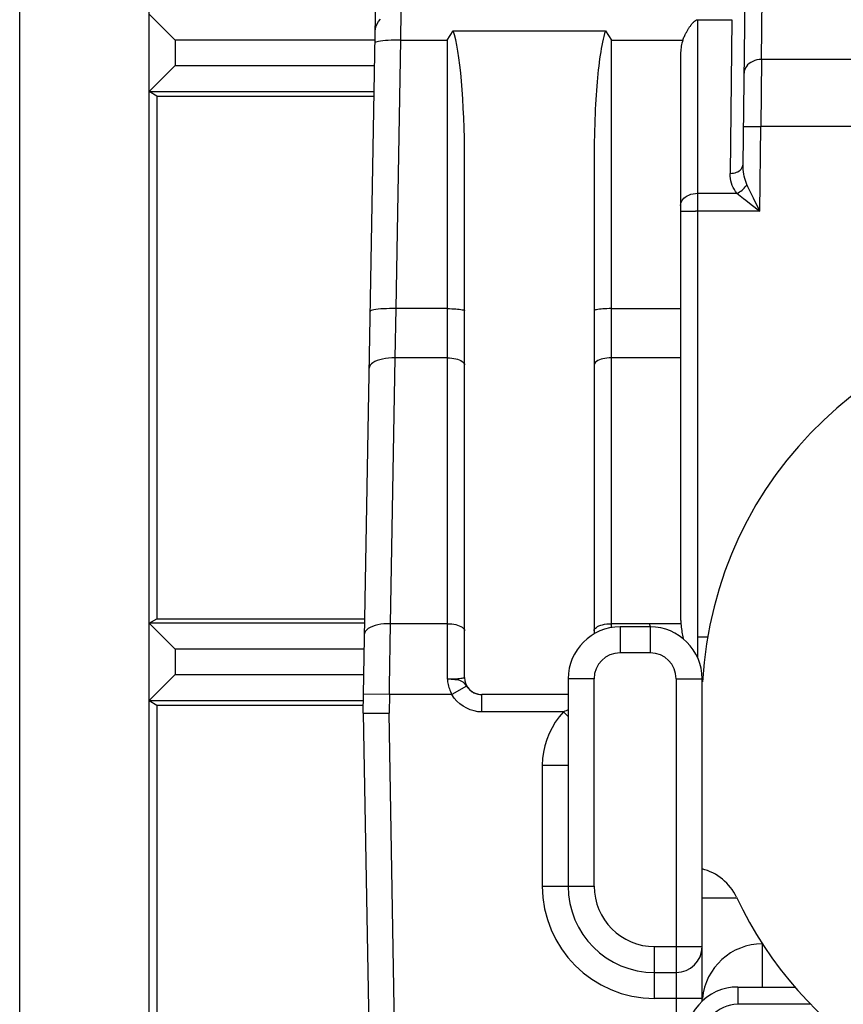
# Model space of a CAD drawing. Units: millimetres. Extents: x 0 to 24.8, y 0 to 49.
# Drawn here: x 0 to 9.5, y 22.5 to 33.9 of the extents above; entities that cross this region are included whole.
import ezdxf

# ---------------------------------------------------------------- set-up
doc = ezdxf.new("R2010")
doc.units = ezdxf.units.MM
doc.header["$LTSCALE"] = 16.335
for name, color, linetype in [('ASSI', 7, 'CONTINUOUS'), ('DRAFT', 7, 'CONTINUOUS'), ('IMPORT_IGES', 7, 'CONTINUOUS'), ('RACCORDO', 7, 'CONTINUOUS')]:
    doc.layers.add(name, color=color, linetype=linetype)

msp = doc.modelspace()

# ---------------------------------------------------------------- linework, layer by layer
at = {"layer": 'ASSI', "color": 7, "linetype": 'CONTINUOUS'}
for p, q in [((0, 0.732), (0, 48.232)), ((1.5, 3.635), (1.5, 45.33)), ((1.5, 33.93), (1.8, 33.63)), ((1.8, 33.63), (1.8, 33.335)), ((4.113, 33.63), (1.8, 33.63)), ((1.5, 33.035), (1.8, 33.335)), ((1.8, 33.335), (4.108, 33.335)), ((1.587, 32.982), (1.5, 33.035)), ((1.5, 33.035), (4.103, 33.035)), ((1.587, 32.982), (1.587, 26.932)), ((1.587, 32.982), (4.102, 32.982)), ((1.5, 26.88), (1.587, 26.932)), ((1.587, 26.932), (3.996, 26.932)), ((1.5, 26.88), (1.8, 26.58)), ((3.995, 26.88), (1.5, 26.88)), ((1.8, 26.58), (1.8, 26.285)), ((3.99, 26.58), (1.8, 26.58)), ((1.5, 25.985), (1.8, 26.285)), ((1.8, 26.285), (3.985, 26.285)), ((1.5, 25.985), (1.587, 25.932)), ((1.5, 25.985), (3.98, 25.985)), ((1.587, 25.932), (1.587, 17.882)), ((1.587, 25.932), (3.979, 25.932))]:
    msp.add_line(p, q, dxfattribs=at)
at = {"layer": 'DRAFT', "color": 7, "linetype": 'CONTINUOUS'}
for p, q in [((0, 8.245), (0, 40.719)), ((1.587, 32.982), (1.587, 26.932)), ((1.587, 25.932), (1.587, 17.882))]:
    msp.add_line(p, q, dxfattribs=at)
at = {"layer": 'IMPORT_IGES', "color": 7, "linetype": 'CONTINUOUS'}
for p, q in [((8.374, 32.19), (8.427, 36.536)), ((8.587, 33.405), (8.622, 36.329)), ((3.977, 25.837), (4.145, 35.437)), ((4.413, 33.627), (4.415, 33.964)), ((4.155, 33.845), (4.176, 33.87)), ((7.809, 33.845), (7.813, 33.848)), ((7.813, 33.848), (7.816, 33.85)), ((7.816, 33.85), (7.819, 33.853)), ((7.819, 33.853), (7.823, 33.855)), ((7.823, 33.855), (7.826, 33.857)), ((7.826, 33.857), (7.829, 33.859)), ((7.829, 33.859), (7.833, 33.861)), ((7.833, 33.861), (7.836, 33.863)), ((7.836, 33.863), (7.84, 33.864)), ((7.84, 33.864), (7.843, 33.865)), ((7.843, 33.865), (7.847, 33.865)), ((7.847, 33.865), (7.85, 33.865)), ((7.85, 26.476), (7.85, 33.865)), ((7.85, 33.865), (8.246, 33.865)), ((8.246, 33.865), (8.224, 32.086)), ((4.115, 33.729), (4.118, 33.76)), ((4.118, 33.76), (4.126, 33.79)), ((4.126, 33.79), (4.138, 33.818)), ((4.138, 33.818), (4.155, 33.845)), ((4.95, 33.627), (5.02, 33.736)), ((5.02, 33.736), (6.78, 33.736)), ((6.78, 33.736), (6.771, 33.705)), ((6.78, 33.736), (6.85, 33.627)), ((7.722, 33.727), (7.727, 33.734)), ((7.727, 33.734), (7.731, 33.742)), ((7.731, 33.742), (7.735, 33.749)), ((7.735, 33.749), (7.74, 33.756)), ((7.74, 33.756), (7.744, 33.762)), ((7.744, 33.762), (7.748, 33.769)), ((7.748, 33.769), (7.752, 33.775)), ((7.752, 33.775), (7.756, 33.781)), ((7.756, 33.781), (7.76, 33.786)), ((7.76, 33.786), (7.764, 33.792)), ((7.764, 33.792), (7.768, 33.797)), ((7.768, 33.797), (7.771, 33.802)), ((7.771, 33.802), (7.775, 33.807)), ((7.775, 33.807), (7.779, 33.811)), ((7.779, 33.811), (7.782, 33.816)), ((7.782, 33.816), (7.786, 33.82)), ((7.786, 33.82), (7.789, 33.824)), ((7.789, 33.824), (7.793, 33.828)), ((7.793, 33.828), (7.796, 33.831)), ((7.796, 33.831), (7.8, 33.835)), ((7.8, 33.835), (7.803, 33.838)), ((7.803, 33.838), (7.806, 33.842)), ((7.806, 33.842), (7.809, 33.845)), ((4.204, 33.62), (4.178, 33.617)), ((4.233, 33.623), (4.204, 33.62)), ((4.265, 33.625), (4.233, 33.623)), ((4.3, 33.627), (4.265, 33.625)), ((4.336, 33.627), (4.3, 33.627)), ((4.374, 33.628), (4.336, 33.627)), ((4.358, 30.521), (4.413, 33.627)), ((4.413, 33.627), (4.374, 33.628)), ((4.413, 33.627), (4.95, 33.627)), ((4.95, 33.627), (4.95, 26.235)), ((6.753, 33.639), (6.746, 33.604)), ((6.762, 33.672), (6.753, 33.639)), ((6.771, 33.705), (6.762, 33.672)), ((6.85, 26.828), (6.85, 33.627)), ((6.85, 33.627), (7.677, 33.627)), ((7.677, 33.627), (7.672, 33.611)), ((7.677, 33.627), (7.681, 33.639)), ((7.681, 33.639), (7.686, 33.651)), ((7.686, 33.651), (7.69, 33.662)), ((7.69, 33.662), (7.695, 33.672)), ((7.695, 33.672), (7.7, 33.682)), ((7.7, 33.682), (7.704, 33.692)), ((7.704, 33.692), (7.709, 33.701)), ((7.709, 33.701), (7.713, 33.71)), ((7.713, 33.71), (7.718, 33.718)), ((7.718, 33.718), (7.722, 33.727)), ((4.116, 33.6), (4.113, 33.595)), ((4.124, 33.605), (4.116, 33.6)), ((4.137, 33.609), (4.124, 33.605)), ((4.155, 33.613), (4.137, 33.609)), ((4.178, 33.617), (4.155, 33.613)), ((6.732, 33.531), (6.726, 33.492)), ((6.739, 33.568), (6.732, 33.531)), ((6.746, 33.604), (6.739, 33.568)), ((7.653, 33.523), (7.652, 33.504)), ((7.656, 33.541), (7.653, 33.523)), ((7.659, 33.56), (7.656, 33.541)), ((7.663, 33.578), (7.659, 33.56)), ((7.667, 33.595), (7.663, 33.578)), ((7.672, 33.611), (7.667, 33.595)), ((6.714, 33.413), (6.708, 33.371)), ((6.72, 33.453), (6.714, 33.413)), ((6.726, 33.492), (6.72, 33.453)), ((7.652, 33.504), (7.65, 33.485)), ((7.65, 33.485), (7.65, 33.465)), ((7.65, 33.465), (7.65, 26.973)), ((8.51, 33.393), (8.486, 33.383)), ((8.535, 33.399), (8.51, 33.393)), ((8.561, 33.403), (8.535, 33.399)), ((8.587, 33.405), (8.561, 33.403)), ((8.587, 33.405), (8.58, 32.628)), ((16.213, 33.405), (8.587, 33.405)), ((6.698, 33.284), (6.694, 33.239)), ((6.703, 33.328), (6.698, 33.284)), ((6.708, 33.371), (6.703, 33.328)), ((8.394, 33.287), (8.389, 33.268)), ((8.402, 33.307), (8.394, 33.287)), ((8.413, 33.325), (8.402, 33.307)), ((8.427, 33.342), (8.413, 33.325)), ((8.444, 33.357), (8.427, 33.342)), ((8.464, 33.371), (8.444, 33.357)), ((8.486, 33.383), (8.464, 33.371)), ((6.689, 33.192), (6.685, 33.145)), ((6.694, 33.239), (6.689, 33.192)), ((8.389, 33.268), (8.387, 33.247)), ((6.681, 33.096), (6.677, 33.045)), ((6.685, 33.145), (6.681, 33.096)), ((6.67, 32.94), (6.667, 32.885)), ((6.673, 32.993), (6.67, 32.94)), ((6.677, 33.045), (6.673, 32.993)), ((6.664, 32.829), (6.661, 32.771)), ((6.667, 32.885), (6.664, 32.829)), ((6.659, 32.711), (6.657, 32.65)), ((6.661, 32.771), (6.659, 32.711)), ((6.657, 32.65), (6.655, 32.588)), ((8.38, 32.628), (8.381, 32.628)), ((8.381, 32.628), (8.386, 32.628)), ((8.386, 32.628), (8.395, 32.628)), ((8.395, 32.628), (8.438, 32.628)), ((8.438, 32.628), (8.48, 32.628)), ((8.48, 32.628), (8.503, 32.628)), ((8.503, 32.628), (8.553, 32.628)), ((8.553, 32.628), (8.58, 32.628)), ((8.568, 31.65), (8.58, 32.628)), ((16.22, 32.628), (8.58, 32.628)), ((6.653, 32.523), (6.652, 32.457)), ((6.655, 32.588), (6.653, 32.523)), ((6.651, 32.389), (6.65, 32.32)), ((6.652, 32.457), (6.651, 32.389)), ((6.65, 32.32), (6.65, 32.249)), ((5.15, 26.253), (5.15, 32.249)), ((6.65, 32.249), (6.65, 26.757)), ((8.353, 32.136), (8.362, 32.149)), ((8.362, 32.149), (8.369, 32.162)), ((8.369, 32.162), (8.373, 32.176)), ((8.373, 32.176), (8.374, 32.19)), ((8.375, 32.161), (8.374, 32.19)), ((8.376, 32.133), (8.375, 32.161)), ((8.224, 32.086), (8.244, 32.087)), ((8.226, 32.056), (8.224, 32.086)), ((8.229, 32.027), (8.226, 32.056)), ((8.234, 31.999), (8.229, 32.027)), ((8.244, 32.087), (8.262, 32.089)), ((8.262, 32.089), (8.281, 32.093)), ((8.281, 32.093), (8.298, 32.099)), ((8.298, 32.099), (8.314, 32.106)), ((8.314, 32.106), (8.328, 32.115)), ((8.328, 32.115), (8.341, 32.125)), ((8.341, 32.125), (8.353, 32.136)), ((8.379, 32.106), (8.376, 32.133)), ((8.383, 32.079), (8.379, 32.106)), ((8.388, 32.053), (8.383, 32.079)), ((8.394, 32.028), (8.388, 32.053)), ((8.401, 32.004), (8.394, 32.028)), ((8.241, 31.972), (8.234, 31.999)), ((8.25, 31.947), (8.241, 31.972)), ((8.261, 31.922), (8.25, 31.947)), ((8.274, 31.899), (8.261, 31.922)), ((8.376, 31.903), (8.389, 31.916)), ((8.389, 31.916), (8.4, 31.93)), ((8.4, 31.93), (8.41, 31.944)), ((8.409, 31.981), (8.401, 32.004)), ((8.418, 31.959), (8.409, 31.981)), ((8.41, 31.944), (8.418, 31.959)), ((8.431, 31.93), (8.418, 31.959)), ((8.446, 31.9), (8.431, 31.93)), ((7.676, 31.784), (7.69, 31.799)), ((7.69, 31.799), (7.706, 31.813)), ((7.706, 31.813), (7.726, 31.825)), ((7.726, 31.825), (7.748, 31.836)), ((7.748, 31.836), (7.771, 31.845)), ((7.771, 31.845), (7.797, 31.851)), ((7.797, 31.851), (7.823, 31.855)), ((7.823, 31.855), (7.85, 31.856)), ((7.85, 31.856), (8.304, 31.856)), ((8.288, 31.877), (8.274, 31.899)), ((8.304, 31.856), (8.288, 31.877)), ((8.304, 31.856), (8.319, 31.863)), ((8.304, 31.856), (8.378, 31.797)), ((8.319, 31.863), (8.334, 31.871)), ((8.334, 31.871), (8.349, 31.881)), ((8.349, 31.881), (8.363, 31.892)), ((8.363, 31.892), (8.376, 31.903)), ((8.378, 31.797), (8.406, 31.775)), ((8.494, 31.8), (8.446, 31.9)), ((8.512, 31.764), (8.494, 31.8)), ((7.65, 31.715), (7.652, 31.733)), ((7.652, 31.733), (7.657, 31.751)), ((7.657, 31.751), (7.665, 31.768)), ((7.665, 31.768), (7.676, 31.784)), ((8.406, 31.775), (8.467, 31.728)), ((8.467, 31.728), (8.499, 31.703)), ((8.499, 31.703), (8.533, 31.677)), ((8.549, 31.69), (8.512, 31.764)), ((8.568, 31.65), (8.549, 31.69)), ((7.65, 31.646), (7.652, 31.647)), ((7.652, 31.647), (7.657, 31.647)), ((7.657, 31.647), (7.665, 31.648)), ((7.665, 31.648), (7.676, 31.648)), ((7.676, 31.648), (7.69, 31.649)), ((7.69, 31.649), (7.706, 31.649)), ((7.706, 31.649), (7.726, 31.649)), ((7.726, 31.649), (7.771, 31.65)), ((7.771, 31.65), (7.823, 31.65)), ((8.568, 31.65), (7.823, 31.65)), ((8.533, 31.677), (8.568, 31.65)), ((4.061, 30.494), (4.058, 30.488)), ((4.07, 30.498), (4.061, 30.494)), ((4.083, 30.503), (4.07, 30.498)), ((4.101, 30.507), (4.083, 30.503)), ((4.124, 30.511), (4.101, 30.507)), ((4.15, 30.514), (4.124, 30.511)), ((4.179, 30.517), (4.15, 30.514)), ((4.211, 30.519), (4.179, 30.517)), ((4.245, 30.52), (4.211, 30.519)), ((4.282, 30.521), (4.245, 30.52)), ((4.32, 30.521), (4.282, 30.521)), ((4.358, 30.521), (4.32, 30.521)), ((4.347, 29.951), (4.358, 30.521)), ((4.95, 30.521), (4.358, 30.521)), ((4.95, 30.521), (4.976, 30.521)), ((4.976, 30.521), (5.001, 30.52)), ((5.001, 30.52), (5.025, 30.519)), ((5.025, 30.519), (5.048, 30.518)), ((5.048, 30.518), (5.07, 30.516)), ((5.07, 30.516), (5.089, 30.514)), ((5.089, 30.514), (5.107, 30.511)), ((5.107, 30.511), (5.122, 30.509)), ((5.122, 30.509), (5.134, 30.506)), ((5.134, 30.506), (5.143, 30.503)), ((5.143, 30.503), (5.148, 30.499)), ((5.148, 30.499), (5.15, 30.496)), ((6.652, 30.499), (6.65, 30.496)), ((6.657, 30.503), (6.652, 30.499)), ((6.666, 30.506), (6.657, 30.503)), ((6.678, 30.509), (6.666, 30.506)), ((6.693, 30.511), (6.678, 30.509)), ((6.711, 30.514), (6.693, 30.511)), ((6.73, 30.516), (6.711, 30.514)), ((6.752, 30.518), (6.73, 30.516)), ((6.775, 30.519), (6.752, 30.518)), ((6.799, 30.52), (6.775, 30.519)), ((6.824, 30.521), (6.799, 30.52)), ((6.85, 30.521), (6.824, 30.521)), ((6.85, 30.521), (7.65, 30.521)), ((4.058, 29.865), (4.05, 29.849)), ((4.072, 29.881), (4.058, 29.865)), ((4.09, 29.895), (4.072, 29.881)), ((4.113, 29.908), (4.09, 29.895)), ((4.139, 29.92), (4.113, 29.908)), ((4.168, 29.929), (4.139, 29.92)), ((4.2, 29.937), (4.168, 29.929)), ((4.234, 29.944), (4.2, 29.937)), ((4.271, 29.948), (4.234, 29.944)), ((4.308, 29.951), (4.271, 29.948)), ((4.293, 26.874), (4.347, 29.951)), ((4.347, 29.951), (4.308, 29.951)), ((4.95, 29.951), (4.347, 29.951)), ((4.95, 29.951), (4.976, 29.95)), ((4.976, 29.95), (5.001, 29.948)), ((5.001, 29.948), (5.025, 29.945)), ((5.025, 29.945), (5.048, 29.94)), ((5.048, 29.94), (5.07, 29.935)), ((5.07, 29.935), (5.089, 29.928)), ((5.089, 29.928), (5.107, 29.92)), ((5.107, 29.92), (5.122, 29.911)), ((5.122, 29.911), (5.134, 29.901)), ((5.134, 29.901), (5.143, 29.891)), ((5.143, 29.891), (5.148, 29.88)), ((5.148, 29.88), (5.15, 29.869)), ((6.652, 29.88), (6.65, 29.869)), ((6.657, 29.891), (6.652, 29.88)), ((6.666, 29.901), (6.657, 29.891)), ((6.678, 29.911), (6.666, 29.901)), ((6.693, 29.92), (6.678, 29.911)), ((6.711, 29.928), (6.693, 29.92)), ((6.73, 29.935), (6.711, 29.928)), ((6.752, 29.94), (6.73, 29.935)), ((6.775, 29.945), (6.752, 29.94)), ((6.799, 29.948), (6.775, 29.945)), ((6.824, 29.95), (6.799, 29.948)), ((6.85, 29.951), (6.824, 29.95)), ((7.65, 29.951), (6.85, 29.951)), ((4.05, 29.849), (4.047, 29.833)), ((7.65, 26.973), (7.65, 26.962)), ((7.65, 26.962), (7.65, 26.951)), ((7.65, 26.951), (7.65, 26.94)), ((7.65, 26.94), (7.651, 26.929)), ((7.651, 26.929), (7.651, 26.918)), ((7.651, 26.918), (7.652, 26.907)), ((7.652, 26.907), (7.653, 26.896)), ((7.653, 26.896), (7.654, 26.885)), ((4.005, 26.789), (3.996, 26.772)), ((4.018, 26.804), (4.005, 26.789)), ((4.036, 26.818), (4.018, 26.804)), ((4.059, 26.831), (4.036, 26.818)), ((4.085, 26.843), (4.059, 26.831)), ((4.114, 26.852), (4.085, 26.843)), ((4.146, 26.86), (4.114, 26.852)), ((4.18, 26.867), (4.146, 26.86)), ((4.217, 26.871), (4.18, 26.867)), ((4.255, 26.874), (4.217, 26.871)), ((4.293, 26.874), (4.255, 26.874)), ((4.282, 26.147), (4.293, 26.874)), ((4.95, 26.874), (4.293, 26.874)), ((4.95, 26.874), (4.976, 26.873)), ((4.976, 26.873), (5.001, 26.871)), ((5.001, 26.871), (5.025, 26.868)), ((5.025, 26.868), (5.048, 26.864)), ((5.048, 26.864), (5.07, 26.858)), ((5.07, 26.858), (5.089, 26.851)), ((5.089, 26.851), (5.107, 26.843)), ((5.107, 26.843), (5.122, 26.834)), ((5.122, 26.834), (5.134, 26.824)), ((5.134, 26.824), (5.143, 26.814)), ((5.143, 26.814), (5.148, 26.803)), ((5.148, 26.803), (5.15, 26.792)), ((6.65, 26.792), (6.652, 26.802)), ((6.652, 26.802), (6.657, 26.813)), ((6.657, 26.813), (6.665, 26.823)), ((6.665, 26.823), (6.676, 26.832)), ((6.676, 26.832), (6.69, 26.841)), ((6.69, 26.841), (6.706, 26.849)), ((6.706, 26.849), (6.726, 26.856)), ((6.726, 26.856), (6.748, 26.863)), ((6.748, 26.863), (6.771, 26.868)), ((6.771, 26.868), (6.797, 26.871)), ((6.797, 26.871), (6.823, 26.873)), ((6.823, 26.873), (6.85, 26.874)), ((7.655, 26.874), (6.85, 26.874)), ((6.95, 26.837), (6.95, 26.537)), ((7.3, 26.837), (6.95, 26.837)), ((7.303, 26.837), (7.29, 26.874)), ((7.3, 26.837), (7.3, 26.537)), ((7.654, 26.885), (7.655, 26.874)), ((7.655, 26.874), (7.657, 26.853)), ((7.657, 26.853), (7.659, 26.833)), ((7.659, 26.833), (7.662, 26.813)), ((7.662, 26.813), (7.664, 26.794)), ((7.664, 26.794), (7.667, 26.776)), ((3.996, 26.772), (3.993, 26.756)), ((7.667, 26.776), (7.67, 26.758)), ((7.67, 26.758), (7.674, 26.74)), ((7.674, 26.74), (7.677, 26.723)), ((7.677, 26.723), (7.68, 26.707)), ((7.68, 26.707), (7.682, 26.699)), ((7.965, 26.718), (7.85, 26.718)), ((7.3, 26.537), (6.95, 26.537)), ((4.95, 26.235), (4.951, 26.227)), ((4.95, 26.235), (4.976, 26.235)), ((4.95, 26.235), (4.972, 26.235)), ((4.951, 26.227), (4.952, 26.216)), ((4.952, 26.216), (4.954, 26.203)), ((4.972, 26.235), (4.995, 26.234)), ((4.976, 26.235), (5.002, 26.236)), ((4.995, 26.234), (5.017, 26.232)), ((5.002, 26.236), (5.026, 26.236)), ((5.017, 26.232), (5.039, 26.23)), ((5.026, 26.236), (5.05, 26.237)), ((5.039, 26.23), (5.061, 26.227)), ((5.05, 26.237), (5.072, 26.239)), ((5.061, 26.227), (5.08, 26.223)), ((5.072, 26.239), (5.091, 26.24)), ((5.08, 26.223), (5.099, 26.218)), ((5.091, 26.24), (5.108, 26.242)), ((5.099, 26.218), (5.115, 26.21)), ((5.108, 26.242), (5.123, 26.243)), ((5.123, 26.243), (5.135, 26.246)), ((5.135, 26.246), (5.143, 26.248)), ((5.143, 26.248), (5.148, 26.25)), ((5.148, 26.25), (5.15, 26.253)), ((6.35, 26.237), (6.35, 23.837)), ((6.65, 26.237), (6.35, 26.237)), ((6.65, 23.837), (6.65, 26.237)), ((7.6, 26.237), (7.6, 19.438)), ((7.6, 26.237), (7.9, 26.237)), ((7.9, 22.505), (7.9, 26.237)), ((4.281, 26.053), (4.282, 26.147)), ((4.954, 26.203), (4.957, 26.187)), ((4.957, 26.187), (4.961, 26.169)), ((4.961, 26.169), (4.965, 26.151)), ((4.965, 26.151), (4.969, 26.136)), ((4.969, 26.136), (4.974, 26.121)), ((4.974, 26.121), (4.98, 26.105)), ((4.98, 26.105), (4.986, 26.088)), ((5.172, 26.153), (5.003, 26.053)), ((5.115, 26.21), (5.13, 26.2)), ((5.13, 26.2), (5.145, 26.186)), ((5.145, 26.186), (5.159, 26.171)), ((5.159, 26.171), (5.172, 26.153)), ((5.172, 26.153), (5.186, 26.136)), ((5.186, 26.136), (5.2, 26.119)), ((5.2, 26.119), (5.217, 26.103)), ((5.217, 26.103), (5.237, 26.088)), ((4.281, 26.053), (3.981, 26.059)), ((4.281, 26.053), (4.278, 25.837)), ((5.003, 26.053), (4.281, 26.053)), ((4.986, 26.088), (4.994, 26.071)), ((4.994, 26.071), (5.003, 26.053)), ((5.03, 26.013), (5.003, 26.053)), ((5.061, 25.978), (5.03, 26.013)), ((5.237, 26.088), (5.258, 26.075)), ((5.258, 26.075), (5.281, 26.066)), ((5.281, 26.066), (5.304, 26.059)), ((5.304, 26.059), (5.327, 26.055)), ((5.327, 26.055), (5.35, 26.053)), ((5.35, 25.853), (5.35, 26.053)), ((6.35, 26.053), (5.35, 26.053)), ((5.096, 25.946), (5.061, 25.978)), ((5.134, 25.919), (5.096, 25.946)), ((5.175, 25.896), (5.134, 25.919)), ((5.217, 25.877), (5.175, 25.896)), ((5.26, 25.864), (5.217, 25.877)), ((6.343, 25.873), (6.327, 25.867)), ((6.35, 25.875), (6.343, 25.873)), ((3.977, 25.837), (4.09, 19.38)), ((3.977, 25.837), (4.278, 25.837)), ((4.39, 19.39), (4.278, 25.837)), ((5.304, 25.856), (5.26, 25.864)), ((5.35, 25.853), (5.304, 25.856)), ((6.294, 25.853), (5.35, 25.853)), ((6.245, 25.795), (6.201, 25.734)), ((6.294, 25.853), (6.245, 25.795)), ((6.31, 25.86), (6.294, 25.853)), ((6.35, 25.801), (6.294, 25.853)), ((6.327, 25.867), (6.31, 25.86)), ((6.163, 25.67), (6.13, 25.603)), ((6.201, 25.734), (6.163, 25.67)), ((6.102, 25.533), (6.08, 25.461)), ((6.13, 25.603), (6.102, 25.533)), ((6.08, 25.461), (6.064, 25.388)), ((6.054, 25.313), (6.05, 25.237)), ((6.064, 25.388), (6.054, 25.313)), ((6.05, 25.237), (6.05, 23.837)), ((6.05, 25.237), (6.35, 25.237)), ((6.05, 23.837), (6.65, 23.837)), ((8.304, 23.697), (7.9, 23.697)), ((7.35, 22.537), (7.35, 23.137)), ((7.35, 23.137), (7.9, 23.137)), ((8.599, 23.117), (8.598, 23.169)), ((8.6, 23.066), (8.599, 23.117)), ((8.6, 23.016), (8.6, 23.066)), ((8.6, 22.967), (8.6, 23.016)), ((8.6, 22.876), (8.6, 22.967)), ((7.35, 22.837), (7.6, 22.837)), ((8.6, 22.669), (8.6, 22.876)), ((8.312, 22.669), (8.312, 22.469)), ((8.312, 22.669), (8.973, 22.669)), ((7.9, 22.537), (7.35, 22.537)), ((9.157, 22.469), (8.312, 22.469))]:
    msp.add_line(p, q, dxfattribs=at)
for centre, radius, start, end in [((12.4, 25.962), 4.5, 3.0519, 176.948), ((6.95, 26.237), 0.6, 90, 180), ((7.3, 26.237), 0.6, 0, 90), ((6.95, 26.237), 0.3, 90, 180), ((7.3, 26.237), 0.3, 0, 90), ((5.35, 26.253), 0.2, 180, 269.9855), ((7.755, 23.454), 0.6, 25.1233, 76.0469), ((7.35, 23.837), 1.3, 180, 270), ((7.35, 23.837), 1, 180, 270), ((7.35, 23.837), 0.7, 180, 270), ((12.4, 25.632), 4.53, 205.1233, 334.8767), ((7.6, 23.137), 0.3, 270, 360), ((8.6, 22.469), 0.7, 90.1612, 174.4163), ((8.312, 22.069), 0.6, 90, 187.5711), ((8.312, 22.069), 0.4, 90, 187.5711)]:
    msp.add_arc(centre, radius, start, end, dxfattribs=at)
msp.add_ellipse((4.95, 32.249), major_axis=(0, 1.588), ratio=0.125935, start_param=-1.570796, end_param=-0.357129, dxfattribs=at)
at = {"layer": 'RACCORDO', "color": 7, "linetype": 'CONTINUOUS'}
for p, q in [((1.5, 3.635), (1.5, 45.33)), ((1.5, 33.93), (1.8, 33.63)), ((1.8, 33.63), (1.8, 33.335)), ((4.113, 33.63), (1.8, 33.63)), ((1.5, 33.035), (1.8, 33.335)), ((1.8, 33.335), (4.108, 33.335)), ((1.587, 32.982), (1.5, 33.035)), ((1.5, 33.035), (4.103, 33.035)), ((1.587, 32.982), (4.102, 32.982)), ((1.5, 26.88), (1.587, 26.932)), ((1.587, 26.932), (3.996, 26.932)), ((1.5, 26.88), (1.8, 26.58)), ((3.995, 26.88), (1.5, 26.88)), ((1.8, 26.58), (1.8, 26.285)), ((3.99, 26.58), (1.8, 26.58)), ((1.5, 25.985), (1.8, 26.285)), ((1.8, 26.285), (3.985, 26.285)), ((1.5, 25.985), (1.587, 25.932)), ((1.5, 25.985), (3.98, 25.985)), ((1.587, 25.932), (3.979, 25.932))]:
    msp.add_line(p, q, dxfattribs=at)
for centre, start_param, end_param in [((1.8, 33.035), 3.136357, 3.141593), ((1.8, 26.88), -3.141593, -3.136357), ((1.8, 25.985), 3.136357, 3.141593)]:
    msp.add_ellipse(centre, major_axis=(0.3, 0), ratio=0.005236, start_param=start_param, end_param=end_param, dxfattribs=at)

doc.saveas('drawing.dxf')
